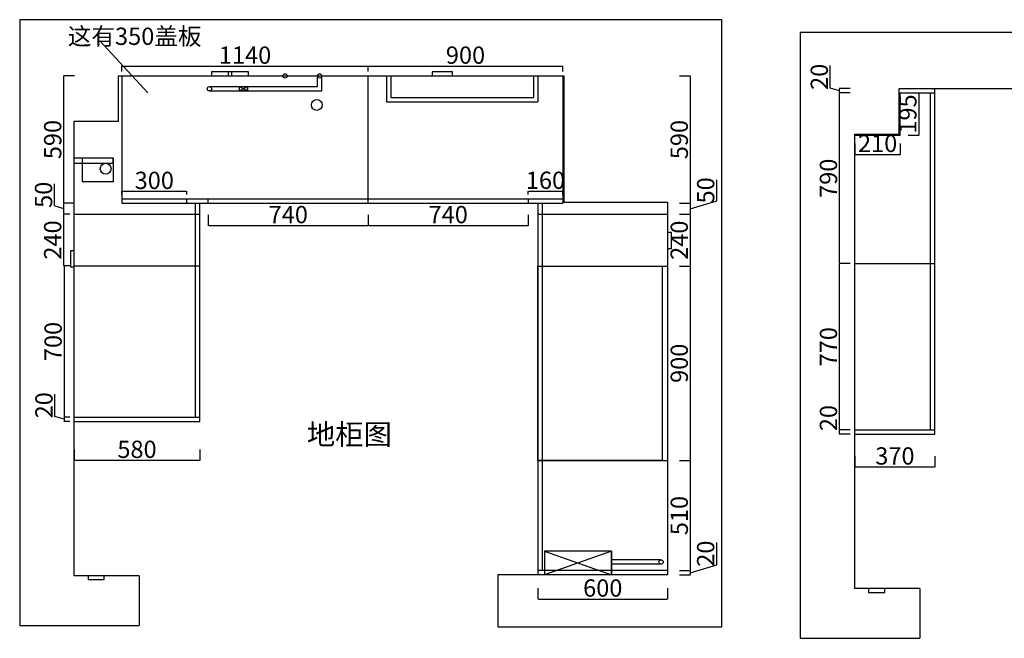
# Model space of a CAD drawing. Units: millimetres. Extents: x 520924 to 533388, y 390404 to 397414.
# Drawn here: x 520924 to 525480, y 390843 to 393708 of the extents above; entities that cross this region are included whole.
import ezdxf

# ---------------------------------------------------------------- set-up
doc = ezdxf.new("R2010")
doc.units = ezdxf.units.MM
doc.header["$LTSCALE"] = 2
doc.header["$PDMODE"] = 34
doc.header["$PDSIZE"] = -10
doc.styles.add('宋字', font='txt', dxfattribs={"height": 80})
doc.dimstyles.new('ISO-25', dxfattribs={"dimtxt": 70, "dimasz": 2.5, "dimexe": 1.25, "dimexo": 20, "dimtad": 1, "dimtxsty": '宋字', "dimcen": 2.5, "dimclrd": 1, "dimclre": 256, "dimclrt": 256, "dimadec": 0, "dimazin": 0, "dimtfac": 1, "dimtmove": 0, "dimatfit": 3, "dimfxl": 1, "dimarcsym": 0})

# ---------------------------------------------------------------- blocks, each defined once
blk = doc.blocks.new('*D1')
at = {"lineweight": -2, "ltscale": 2, "transparency": 16777216}
for p, q in [((521157.1, 392807.4), (521126.8, 392807.4)), ((521157.1, 392567.4), (521126.8, 392567.4))]:
    blk.add_line(p, q, dxfattribs=at)
at = {"color": 1, "lineweight": -2, "ltscale": 2, "transparency": 16777216}
blk.add_line((521128.1, 392569.9), (521128.1, 392804.9), dxfattribs=at)
at = {"color": 1, "ltscale": 2, "transparency": 16777216}
for points in [[(521127.6, 392804.9), (521128.5, 392804.9), (521128.1, 392807.4)], [(521127.6, 392569.9), (521128.5, 392569.9), (521128.1, 392567.4)]]:
    blk.add_solid(points, dxfattribs=at)
at = {"layer": 'Defpoints', "color": 0, "ltscale": 2, "transparency": 16777216}
for p in [(521128.1, 392807.4), (521177.1, 392807.4), (521177.1, 392567.4)]:
    blk.add_point(p, dxfattribs=at)
at = {"ltscale": 2, "transparency": 16777216, "insert": (521087.4, 392687.4), "char_height": 80, "attachment_point": 5, "rotation": 90, "style": '宋字'}
blk.add_mtext('240', dxfattribs=at)
blk = doc.blocks.new('*D2')
at = {"color": 1, "lineweight": -2, "ltscale": 2, "transparency": 16777216}
for p, q in [((521085.9, 392845), (521085.9, 392948.2)), ((521128.1, 392832.4), (521085.9, 392845)), ((521128.1, 392809.9), (521128.1, 392854.9))]:
    blk.add_line(p, q, dxfattribs=at)
at = {"lineweight": -2, "ltscale": 2, "transparency": 16777216}
for p, q in [((521178.1, 392857.4), (521126.8, 392857.4)), ((521157.1, 392807.4), (521126.8, 392807.4))]:
    blk.add_line(p, q, dxfattribs=at)
at = {"color": 1, "ltscale": 2, "transparency": 16777216}
for points in [[(521127.6, 392854.9), (521128.5, 392854.9), (521128.1, 392857.4)], [(521127.6, 392809.9), (521128.5, 392809.9), (521128.1, 392807.4)]]:
    blk.add_solid(points, dxfattribs=at)
at = {"layer": 'Defpoints', "color": 0, "ltscale": 2, "transparency": 16777216}
for p in [(521128.1, 392857.4), (521397.1, 392857.4), (521177.1, 392807.4)]:
    blk.add_point(p, dxfattribs=at)
at = {"ltscale": 2, "transparency": 16777216, "insert": (521045.2, 392896.6), "char_height": 80, "attachment_point": 5, "rotation": 90, "style": '宋字'}
blk.add_mtext('50', dxfattribs=at)
blk = doc.blocks.new('*D3')
at = {"lineweight": -2, "ltscale": 2, "transparency": 16777216}
for p, q in [((521178.1, 393447.4), (521126.8, 393447.4)), ((521178.1, 392857.4), (521126.8, 392857.4))]:
    blk.add_line(p, q, dxfattribs=at)
at = {"color": 1, "lineweight": -2, "ltscale": 2, "transparency": 16777216}
blk.add_line((521128.1, 392859.9), (521128.1, 393444.9), dxfattribs=at)
at = {"color": 1, "ltscale": 2, "transparency": 16777216}
for points in [[(521127.6, 393444.9), (521128.5, 393444.9), (521128.1, 393447.4)], [(521127.6, 392859.9), (521128.5, 392859.9), (521128.1, 392857.4)]]:
    blk.add_solid(points, dxfattribs=at)
at = {"layer": 'Defpoints', "color": 0, "ltscale": 2, "transparency": 16777216}
for p in [(521128.1, 393447.4), (521397.1, 393447.4), (521397.1, 392857.4)]:
    blk.add_point(p, dxfattribs=at)
at = {"ltscale": 2, "transparency": 16777216, "insert": (521087.4, 393152.4), "char_height": 80, "attachment_point": 5, "rotation": 90, "style": '宋字'}
blk.add_mtext('590', dxfattribs=at)
blk = doc.blocks.new('*D4')
at = {"lineweight": -2, "ltscale": 2, "transparency": 16777216}
for p, q in [((521397.1, 393467.4), (521397.1, 393493.7)), ((522537.1, 393467.4), (522537.1, 393493.7))]:
    blk.add_line(p, q, dxfattribs=at)
at = {"color": 1, "lineweight": -2, "ltscale": 2, "transparency": 16777216}
blk.add_line((521399.6, 393492.5), (522534.6, 393492.5), dxfattribs=at)
at = {"color": 1, "ltscale": 2, "transparency": 16777216}
for points in [[(521399.6, 393492.9), (521399.6, 393492.1), (521397.1, 393492.5)], [(522534.6, 393492.9), (522534.6, 393492.1), (522537.1, 393492.5)]]:
    blk.add_solid(points, dxfattribs=at)
at = {"layer": 'Defpoints', "color": 0, "ltscale": 2, "transparency": 16777216}
for p in [(522537.1, 393492.5), (521397.1, 393447.4), (522537.1, 393447.4)]:
    blk.add_point(p, dxfattribs=at)
at = {"ltscale": 2, "transparency": 16777216, "insert": (521967.1, 393533.1), "char_height": 80, "attachment_point": 5, "style": '宋字'}
blk.add_mtext('1140', dxfattribs=at)
blk = doc.blocks.new('*D5')
at = {"lineweight": -2, "ltscale": 2, "transparency": 16777216}
for p, q in [((522537.1, 393467.4), (522537.1, 393493.7)), ((523437.1, 393467.4), (523437.1, 393493.7))]:
    blk.add_line(p, q, dxfattribs=at)
at = {"color": 1, "lineweight": -2, "ltscale": 2, "transparency": 16777216}
blk.add_line((522539.6, 393492.5), (523434.6, 393492.5), dxfattribs=at)
at = {"color": 1, "ltscale": 2, "transparency": 16777216}
for points in [[(522539.6, 393492.9), (522539.6, 393492.1), (522537.1, 393492.5)], [(523434.6, 393492.9), (523434.6, 393492.1), (523437.1, 393492.5)]]:
    blk.add_solid(points, dxfattribs=at)
at = {"layer": 'Defpoints', "color": 0, "ltscale": 2, "transparency": 16777216}
for p in [(523437.1, 393492.5), (522537.1, 393447.4), (523437.1, 393447.4)]:
    blk.add_point(p, dxfattribs=at)
at = {"ltscale": 2, "transparency": 16777216, "insert": (522987.1, 393533.1), "char_height": 80, "attachment_point": 5, "style": '宋字'}
blk.add_mtext('900', dxfattribs=at)
blk = doc.blocks.new('*D6')
at = {"lineweight": -2, "ltscale": 2, "transparency": 16777216}
for p, q in [((523277.1, 392897.4), (523277.1, 392914.1)), ((523437.1, 392897.4), (523437.1, 392914.1))]:
    blk.add_line(p, q, dxfattribs=at)
at = {"color": 1, "lineweight": -2, "ltscale": 2, "transparency": 16777216}
blk.add_line((523279.6, 392912.8), (523434.6, 392912.8), dxfattribs=at)
at = {"color": 1, "ltscale": 2, "transparency": 16777216}
for points in [[(523279.6, 392913.2), (523279.6, 392912.4), (523277.1, 392912.8)], [(523434.6, 392913.2), (523434.6, 392912.4), (523437.1, 392912.8)]]:
    blk.add_solid(points, dxfattribs=at)
at = {"layer": 'Defpoints', "color": 0, "ltscale": 2, "transparency": 16777216}
for p in [(523277.1, 392877.4), (523437.1, 392912.8), (523437.1, 392877.4)]:
    blk.add_point(p, dxfattribs=at)
at = {"ltscale": 2, "transparency": 16777216, "insert": (523357.1, 392953.5), "char_height": 80, "attachment_point": 5, "style": '宋字'}
blk.add_mtext('160', dxfattribs=at)
blk = doc.blocks.new('*D7')
at = {"lineweight": -2, "ltscale": 2, "transparency": 16777216}
for p, q in [((521397.1, 392897.4), (521397.1, 392913.7)), ((521697.1, 392897.4), (521697.1, 392913.7))]:
    blk.add_line(p, q, dxfattribs=at)
at = {"color": 1, "lineweight": -2, "ltscale": 2, "transparency": 16777216}
blk.add_line((521694.6, 392912.5), (521399.6, 392912.5), dxfattribs=at)
at = {"color": 1, "ltscale": 2, "transparency": 16777216}
for points in [[(521399.6, 392912.9), (521399.6, 392912.1), (521397.1, 392912.5)], [(521694.6, 392912.9), (521694.6, 392912.1), (521697.1, 392912.5)]]:
    blk.add_solid(points, dxfattribs=at)
at = {"layer": 'Defpoints', "color": 0, "ltscale": 2, "transparency": 16777216}
for p in [(521397.1, 392912.5), (521397.1, 392877.4), (521697.1, 392877.4)]:
    blk.add_point(p, dxfattribs=at)
at = {"ltscale": 2, "transparency": 16777216, "insert": (521547.1, 392953.1), "char_height": 80, "attachment_point": 5, "style": '宋字'}
blk.add_mtext('300', dxfattribs=at)
blk = doc.blocks.new('*D8')
at = {"lineweight": -2, "ltscale": 2, "transparency": 16777216}
for p, q in [((523977, 393447.4), (524028.3, 393447.4)), ((523977, 392857.4), (524028.3, 392857.4))]:
    blk.add_line(p, q, dxfattribs=at)
at = {"color": 1, "lineweight": -2, "ltscale": 2, "transparency": 16777216}
blk.add_line((524027, 393444.9), (524027, 392859.9), dxfattribs=at)
at = {"color": 1, "ltscale": 2, "transparency": 16777216}
for points in [[(524026.6, 393444.9), (524027.4, 393444.9), (524027, 393447.4)], [(524026.6, 392859.9), (524027.4, 392859.9), (524027, 392857.4)]]:
    blk.add_solid(points, dxfattribs=at)
at = {"layer": 'Defpoints', "color": 0, "ltscale": 2, "transparency": 16777216}
for p in [(523442.1, 393447.4), (523437.1, 392857.4), (524027, 392857.4)]:
    blk.add_point(p, dxfattribs=at)
at = {"ltscale": 2, "transparency": 16777216, "insert": (523986.4, 393152.4), "char_height": 80, "attachment_point": 5, "rotation": 90, "style": '宋字'}
blk.add_mtext('590', dxfattribs=at)
blk = doc.blocks.new('*D9')
at = {"lineweight": -2, "ltscale": 2, "transparency": 16777216}
for p, q in [((523977, 392806.4), (524028.3, 392806.4)), ((523977, 392566.4), (524028.3, 392566.4))]:
    blk.add_line(p, q, dxfattribs=at)
at = {"color": 1, "lineweight": -2, "ltscale": 2, "transparency": 16777216}
blk.add_line((524027, 392803.9), (524027, 392568.9), dxfattribs=at)
at = {"color": 1, "ltscale": 2, "transparency": 16777216}
for points in [[(524026.6, 392803.9), (524027.4, 392803.9), (524027, 392806.4)], [(524026.6, 392568.9), (524027.4, 392568.9), (524027, 392566.4)]]:
    blk.add_solid(points, dxfattribs=at)
at = {"layer": 'Defpoints', "color": 0, "ltscale": 2, "transparency": 16777216}
for p in [(523922.1, 392806.4), (523922.1, 392566.4), (524027, 392566.4)]:
    blk.add_point(p, dxfattribs=at)
at = {"ltscale": 2, "transparency": 16777216, "insert": (523986.4, 392686.4), "char_height": 80, "attachment_point": 5, "rotation": 90, "style": '宋字'}
blk.add_mtext('240', dxfattribs=at)
blk = doc.blocks.new('*D10')
at = {"lineweight": -2, "ltscale": 2, "transparency": 16777216}
for p, q in [((523977, 392566.4), (524028.3, 392566.4)), ((523977, 391666.4), (524028.3, 391666.4))]:
    blk.add_line(p, q, dxfattribs=at)
at = {"color": 1, "lineweight": -2, "ltscale": 2, "transparency": 16777216}
blk.add_line((524027, 392563.9), (524027, 391668.9), dxfattribs=at)
at = {"color": 1, "ltscale": 2, "transparency": 16777216}
for points in [[(524026.6, 392563.9), (524027.4, 392563.9), (524027, 392566.4)], [(524026.6, 391668.9), (524027.4, 391668.9), (524027, 391666.4)]]:
    blk.add_solid(points, dxfattribs=at)
at = {"layer": 'Defpoints', "color": 0, "ltscale": 2, "transparency": 16777216}
for p in [(523922.1, 392566.4), (523922.1, 391666.4), (524027, 391666.4)]:
    blk.add_point(p, dxfattribs=at)
at = {"ltscale": 2, "transparency": 16777216, "insert": (523986.4, 392116.4), "char_height": 80, "attachment_point": 5, "rotation": 90, "style": '宋字'}
blk.add_mtext('900', dxfattribs=at)
blk = doc.blocks.new('*D11')
at = {"lineweight": -2, "ltscale": 2, "transparency": 16777216}
for p, q in [((523977, 391666.4), (524028.3, 391666.4)), ((523977, 391156.4), (524028.3, 391156.4))]:
    blk.add_line(p, q, dxfattribs=at)
at = {"color": 1, "lineweight": -2, "ltscale": 2, "transparency": 16777216}
blk.add_line((524027, 391663.9), (524027, 391158.9), dxfattribs=at)
at = {"color": 1, "ltscale": 2, "transparency": 16777216}
for points in [[(524026.6, 391663.9), (524027.4, 391663.9), (524027, 391666.4)], [(524026.6, 391158.9), (524027.4, 391158.9), (524027, 391156.4)]]:
    blk.add_solid(points, dxfattribs=at)
at = {"layer": 'Defpoints', "color": 0, "ltscale": 2, "transparency": 16777216}
for p in [(523922.1, 391666.4), (523922.1, 391156.4), (524027, 391156.4)]:
    blk.add_point(p, dxfattribs=at)
at = {"ltscale": 2, "transparency": 16777216, "insert": (523986.4, 391411.4), "char_height": 80, "attachment_point": 5, "rotation": 90, "style": '宋字'}
blk.add_mtext('510', dxfattribs=at)
blk = doc.blocks.new('*D12')
at = {"color": 1, "lineweight": -2, "ltscale": 2, "transparency": 16777216}
for p, q in [((524149.2, 391183), (524149.2, 391287.1)), ((524027, 391146.4), (524149.2, 391183)), ((524027, 391153.9), (524027, 391138.9))]:
    blk.add_line(p, q, dxfattribs=at)
at = {"lineweight": -2, "ltscale": 2, "transparency": 16777216}
for p, q in [((523977, 391156.4), (524028.3, 391156.4)), ((523977, 391136.4), (524028.3, 391136.4))]:
    blk.add_line(p, q, dxfattribs=at)
at = {"color": 1, "ltscale": 2, "transparency": 16777216}
for points in [[(524026.6, 391153.9), (524027.4, 391153.9), (524027, 391156.4)], [(524026.6, 391138.9), (524027.4, 391138.9), (524027, 391136.4)]]:
    blk.add_solid(points, dxfattribs=at)
at = {"layer": 'Defpoints', "color": 0, "ltscale": 2, "transparency": 16777216}
for p in [(523922.1, 391156.4), (523922.1, 391136.4), (524027, 391136.4)]:
    blk.add_point(p, dxfattribs=at)
at = {"ltscale": 2, "transparency": 16777216, "insert": (524108.6, 391235.1), "char_height": 80, "attachment_point": 5, "rotation": 90, "style": '宋字'}
blk.add_mtext('20', dxfattribs=at)
blk = doc.blocks.new('*D14')
at = {"lineweight": -2, "ltscale": 2, "transparency": 16777216}
for p, q in [((521157.1, 392567.4), (521128.7, 392567.4)), ((521157.1, 391867.4), (521128.7, 391867.4))]:
    blk.add_line(p, q, dxfattribs=at)
at = {"color": 1, "lineweight": -2, "ltscale": 2, "transparency": 16777216}
blk.add_line((521129.9, 392564.9), (521129.9, 391869.9), dxfattribs=at)
at = {"color": 1, "ltscale": 2, "transparency": 16777216}
for points in [[(521129.5, 392564.9), (521130.3, 392564.9), (521129.9, 392567.4)], [(521129.5, 391869.9), (521130.3, 391869.9), (521129.9, 391867.4)]]:
    blk.add_solid(points, dxfattribs=at)
at = {"layer": 'Defpoints', "color": 0, "ltscale": 2, "transparency": 16777216}
for p in [(521177.1, 392567.4), (521129.9, 391867.4), (521177.1, 391867.4)]:
    blk.add_point(p, dxfattribs=at)
at = {"ltscale": 2, "transparency": 16777216, "insert": (521089.3, 392217.4), "char_height": 80, "attachment_point": 5, "rotation": 90, "style": '宋字'}
blk.add_mtext('700', dxfattribs=at)
blk = doc.blocks.new('*D15')
at = {"color": 1, "lineweight": -2, "ltscale": 2, "transparency": 16777216}
for p, q in [((521087.7, 391870), (521087.7, 391974.1)), ((521129.9, 391857.4), (521087.7, 391870)), ((521129.9, 391864.9), (521129.9, 391849.9))]:
    blk.add_line(p, q, dxfattribs=at)
at = {"lineweight": -2, "ltscale": 2, "transparency": 16777216}
for p, q in [((521157.1, 391867.4), (521128.7, 391867.4)), ((521157.1, 391847.4), (521128.7, 391847.4))]:
    blk.add_line(p, q, dxfattribs=at)
at = {"color": 1, "ltscale": 2, "transparency": 16777216}
for points in [[(521129.5, 391864.9), (521130.3, 391864.9), (521129.9, 391867.4)], [(521129.5, 391849.9), (521130.3, 391849.9), (521129.9, 391847.4)]]:
    blk.add_solid(points, dxfattribs=at)
at = {"layer": 'Defpoints', "color": 0, "ltscale": 2, "transparency": 16777216}
for p in [(521129.9, 391847.4), (521177.1, 391867.4), (521177.1, 391847.4)]:
    blk.add_point(p, dxfattribs=at)
at = {"ltscale": 2, "transparency": 16777216, "insert": (521047.1, 391922.1), "char_height": 80, "attachment_point": 5, "rotation": 90, "style": '宋字'}
blk.add_mtext('20', dxfattribs=at)
blk = doc.blocks.new('*D16')
at = {"lineweight": -2, "ltscale": 2, "transparency": 16777216}
for p, q in [((521177.1, 391717.2), (521177.1, 391665.9)), ((521757.1, 391717.2), (521757.1, 391665.9))]:
    blk.add_line(p, q, dxfattribs=at)
at = {"color": 1, "lineweight": -2, "ltscale": 2, "transparency": 16777216}
blk.add_line((521179.6, 391667.2), (521754.6, 391667.2), dxfattribs=at)
at = {"color": 1, "ltscale": 2, "transparency": 16777216}
for points in [[(521179.6, 391667.6), (521179.6, 391666.8), (521177.1, 391667.2)], [(521754.6, 391667.6), (521754.6, 391666.8), (521757.1, 391667.2)]]:
    blk.add_solid(points, dxfattribs=at)
at = {"layer": 'Defpoints', "color": 0, "ltscale": 2, "transparency": 16777216}
for p in [(521177.1, 391847.4), (521757.1, 391847.4), (521757.1, 391667.2)]:
    blk.add_point(p, dxfattribs=at)
at = {"ltscale": 2, "transparency": 16777216, "insert": (521467.1, 391707.8), "char_height": 80, "attachment_point": 5, "style": '宋字'}
blk.add_mtext('580', dxfattribs=at)
blk = doc.blocks.new('*D62')
at = {"color": 1, "lineweight": -2, "ltscale": 2, "transparency": 16777216}
for p, q in [((524717.2, 391808.2), (524717.2, 391914.7)), ((524717.2, 391790.7), (524717.2, 391805.7))]:
    blk.add_line(p, q, dxfattribs=at)
at = {"lineweight": -2, "ltscale": 2, "transparency": 16777216}
for p, q in [((524767.2, 391808.2), (524716, 391808.2)), ((524767.2, 391788.2), (524716, 391788.2))]:
    blk.add_line(p, q, dxfattribs=at)
at = {"color": 1, "ltscale": 2, "transparency": 16777216}
for points in [[(524716.8, 391805.7), (524717.7, 391805.7), (524717.2, 391808.2)], [(524716.8, 391790.7), (524717.7, 391790.7), (524717.2, 391788.2)]]:
    blk.add_solid(points, dxfattribs=at)
at = {"layer": 'Defpoints', "color": 0, "ltscale": 2, "transparency": 16777216}
for p in [(524717.2, 391808.2), (524788.8, 391808.2), (524788.8, 391788.2)]:
    blk.add_point(p, dxfattribs=at)
at = {"ltscale": 2, "transparency": 16777216, "insert": (524676.6, 391862.7), "char_height": 80, "attachment_point": 5, "rotation": 90, "style": '宋字'}
blk.add_mtext('20', dxfattribs=at)
blk = doc.blocks.new('*D63')
at = {"lineweight": -2, "ltscale": 2, "transparency": 16777216}
for p, q in [((524767.2, 392578.2), (524716, 392578.2)), ((524767.2, 391808.2), (524716, 391808.2))]:
    blk.add_line(p, q, dxfattribs=at)
at = {"color": 1, "lineweight": -2, "ltscale": 2, "transparency": 16777216}
blk.add_line((524717.2, 391810.7), (524717.2, 392575.7), dxfattribs=at)
at = {"color": 1, "ltscale": 2, "transparency": 16777216}
for points in [[(524716.8, 392575.7), (524717.7, 392575.7), (524717.2, 392578.2)], [(524716.8, 391810.7), (524717.7, 391810.7), (524717.2, 391808.2)]]:
    blk.add_solid(points, dxfattribs=at)
at = {"layer": 'Defpoints', "color": 0, "ltscale": 2, "transparency": 16777216}
for p in [(524717.2, 392578.2), (524788.8, 392578.2), (524788.8, 391808.2)]:
    blk.add_point(p, dxfattribs=at)
at = {"ltscale": 2, "transparency": 16777216, "insert": (524676.6, 392193.2), "char_height": 80, "attachment_point": 5, "rotation": 90, "style": '宋字'}
blk.add_mtext('770', dxfattribs=at)
blk = doc.blocks.new('*D55')
at = {"lineweight": -2, "ltscale": 2, "transparency": 16777216}
for p, q in [((524767.2, 393368.2), (524716, 393368.2)), ((524767.2, 392578.2), (524716, 392578.2))]:
    blk.add_line(p, q, dxfattribs=at)
at = {"color": 1, "lineweight": -2, "ltscale": 2, "transparency": 16777216}
blk.add_line((524717.2, 392580.7), (524717.2, 393365.7), dxfattribs=at)
at = {"color": 1, "ltscale": 2, "transparency": 16777216}
for points in [[(524716.8, 393365.7), (524717.7, 393365.7), (524717.2, 393368.2)], [(524716.8, 392580.7), (524717.7, 392580.7), (524717.2, 392578.2)]]:
    blk.add_solid(points, dxfattribs=at)
at = {"layer": 'Defpoints', "color": 0, "ltscale": 2, "transparency": 16777216}
for p in [(524717.2, 393368.2), (524993.8, 393368.2), (524788.8, 392578.2)]:
    blk.add_point(p, dxfattribs=at)
at = {"ltscale": 2, "transparency": 16777216, "insert": (524676.6, 392973.2), "char_height": 80, "attachment_point": 5, "rotation": 90, "style": '宋字'}
blk.add_mtext('790', dxfattribs=at)
blk = doc.blocks.new('*D56')
at = {"color": 1, "lineweight": -2, "ltscale": 2, "transparency": 16777216}
for p, q in [((524675, 393390.8), (524675, 393494.9)), ((524717.2, 393378.2), (524675, 393390.8)), ((524717.2, 393370.7), (524717.2, 393385.7))]:
    blk.add_line(p, q, dxfattribs=at)
at = {"lineweight": -2, "ltscale": 2, "transparency": 16777216}
for p, q in [((524767.2, 393388.2), (524716, 393388.2)), ((524767.2, 393368.2), (524716, 393368.2))]:
    blk.add_line(p, q, dxfattribs=at)
at = {"color": 1, "ltscale": 2, "transparency": 16777216}
for points in [[(524716.8, 393385.7), (524717.7, 393385.7), (524717.2, 393388.2)], [(524716.8, 393370.7), (524717.7, 393370.7), (524717.2, 393368.2)]]:
    blk.add_solid(points, dxfattribs=at)
at = {"layer": 'Defpoints', "color": 0, "ltscale": 2, "transparency": 16777216}
for p in [(524717.2, 393388.2), (524993.8, 393388.2), (524993.8, 393368.2)]:
    blk.add_point(p, dxfattribs=at)
at = {"ltscale": 2, "transparency": 16777216, "insert": (524634.4, 393442.9), "char_height": 80, "attachment_point": 5, "rotation": 90, "style": '宋字'}
blk.add_mtext('20', dxfattribs=at)
blk = doc.blocks.new('*D52')
at = {"lineweight": -2, "ltscale": 2, "transparency": 16777216}
for p, q in [((525034.4, 393368.2), (525085.7, 393368.2)), ((525034.4, 393173.2), (525085.7, 393173.2))]:
    blk.add_line(p, q, dxfattribs=at)
at = {"color": 1, "lineweight": -2, "ltscale": 2, "transparency": 16777216}
blk.add_line((525084.4, 393365.7), (525084.4, 393175.7), dxfattribs=at)
at = {"color": 1, "ltscale": 2, "transparency": 16777216}
for points in [[(525084, 393365.7), (525084.8, 393365.7), (525084.4, 393368.2)], [(525084, 393175.7), (525084.8, 393175.7), (525084.4, 393173.2)]]:
    blk.add_solid(points, dxfattribs=at)
at = {"layer": 'Defpoints', "color": 0, "ltscale": 2, "transparency": 16777216}
for p in [(524993.8, 393368.2), (524998.6, 393173.2), (525084.4, 393173.2)]:
    blk.add_point(p, dxfattribs=at)
at = {"ltscale": 2, "transparency": 16777216, "insert": (525043.8, 393270.7), "char_height": 80, "attachment_point": 5, "rotation": 90, "style": '宋字'}
blk.add_mtext('195', dxfattribs=at)
blk = doc.blocks.new('*D53')
at = {"lineweight": -2, "ltscale": 2, "transparency": 16777216}
for p, q in [((524788.8, 393133.6), (524788.8, 393082.4)), ((524998.8, 393133.6), (524998.8, 393082.4))]:
    blk.add_line(p, q, dxfattribs=at)
at = {"color": 1, "lineweight": -2, "ltscale": 2, "transparency": 16777216}
blk.add_line((524791.3, 393083.6), (524996.3, 393083.6), dxfattribs=at)
at = {"color": 1, "ltscale": 2, "transparency": 16777216}
for points in [[(524791.3, 393084.1), (524791.3, 393083.2), (524788.8, 393083.6)], [(524996.3, 393084.1), (524996.3, 393083.2), (524998.8, 393083.6)]]:
    blk.add_solid(points, dxfattribs=at)
at = {"layer": 'Defpoints', "color": 0, "ltscale": 2, "transparency": 16777216}
for p in [(524788.8, 393173.2), (524998.8, 393173.2), (524998.8, 393083.6)]:
    blk.add_point(p, dxfattribs=at)
at = {"ltscale": 2, "transparency": 16777216, "insert": (524893.8, 393124.3), "char_height": 80, "attachment_point": 5, "style": '宋字'}
blk.add_mtext('210', dxfattribs=at)
blk = doc.blocks.new('*D57')
at = {"lineweight": -2, "ltscale": 2, "transparency": 16777216}
for p, q in [((524788.8, 391686.5), (524788.8, 391635.2)), ((525158.8, 391686.5), (525158.8, 391635.2))]:
    blk.add_line(p, q, dxfattribs=at)
at = {"color": 1, "lineweight": -2, "ltscale": 2, "transparency": 16777216}
blk.add_line((524791.3, 391636.5), (525156.3, 391636.5), dxfattribs=at)
at = {"color": 1, "ltscale": 2, "transparency": 16777216}
for points in [[(524791.3, 391636.9), (524791.3, 391636), (524788.8, 391636.5)], [(525156.3, 391636.9), (525156.3, 391636), (525158.8, 391636.5)]]:
    blk.add_solid(points, dxfattribs=at)
at = {"layer": 'Defpoints', "color": 0, "ltscale": 2, "transparency": 16777216}
for p in [(524788.8, 392695), (525158.8, 392695), (525158.8, 391636.5)]:
    blk.add_point(p, dxfattribs=at)
at = {"ltscale": 2, "transparency": 16777216, "insert": (524973.8, 391677.1), "char_height": 80, "attachment_point": 5, "style": '宋字'}
blk.add_mtext('370', dxfattribs=at)
blk = doc.blocks.new('*D64')
at = {"lineweight": -2, "ltscale": 2, "transparency": 16777216}
for p, q in [((523322.1, 391074.8), (523322.1, 391023.6)), ((523922.1, 391074.8), (523922.1, 391023.6))]:
    blk.add_line(p, q, dxfattribs=at)
at = {"color": 1, "lineweight": -2, "ltscale": 2, "transparency": 16777216}
blk.add_line((523324.6, 391024.8), (523919.6, 391024.8), dxfattribs=at)
at = {"color": 1, "ltscale": 2, "transparency": 16777216}
for points in [[(523324.6, 391025.2), (523324.6, 391024.4), (523322.1, 391024.8)], [(523919.6, 391025.2), (523919.6, 391024.4), (523922.1, 391024.8)]]:
    blk.add_solid(points, dxfattribs=at)
at = {"layer": 'Defpoints', "color": 0, "ltscale": 2, "transparency": 16777216}
for p in [(523322.1, 391136.4), (523922.1, 391136.4), (523922.1, 391024.8)]:
    blk.add_point(p, dxfattribs=at)
at = {"ltscale": 2, "transparency": 16777216, "insert": (523622.1, 391065.5), "char_height": 80, "attachment_point": 5, "style": '宋字'}
blk.add_mtext('600', dxfattribs=at)
blk = doc.blocks.new('*D65')
at = {"lineweight": -2, "ltscale": 2, "transparency": 16777216}
for p, q in [((521797.1, 392803.9), (521797.1, 392752.7)), ((522537.1, 392803.9), (522537.1, 392752.7))]:
    blk.add_line(p, q, dxfattribs=at)
at = {"color": 1, "lineweight": -2, "ltscale": 2, "transparency": 16777216}
blk.add_line((521799.6, 392753.9), (522534.6, 392753.9), dxfattribs=at)
at = {"color": 1, "ltscale": 2, "transparency": 16777216}
for points in [[(521799.6, 392754.4), (521799.6, 392753.5), (521797.1, 392753.9)], [(522534.6, 392754.4), (522534.6, 392753.5), (522537.1, 392753.9)]]:
    blk.add_solid(points, dxfattribs=at)
at = {"layer": 'Defpoints', "color": 0, "ltscale": 2, "transparency": 16777216}
for p in [(521797.1, 392857.4), (522537.1, 392857.4), (522537.1, 392753.9)]:
    blk.add_point(p, dxfattribs=at)
at = {"ltscale": 2, "transparency": 16777216, "insert": (522167.1, 392794.6), "char_height": 80, "attachment_point": 5, "style": '宋字'}
blk.add_mtext('740', dxfattribs=at)
blk = doc.blocks.new('*D66')
at = {"lineweight": -2, "ltscale": 2, "transparency": 16777216}
for p, q in [((522537.1, 392803.9), (522537.1, 392752.7)), ((523277.1, 392803.9), (523277.1, 392752.7))]:
    blk.add_line(p, q, dxfattribs=at)
at = {"color": 1, "lineweight": -2, "ltscale": 2, "transparency": 16777216}
blk.add_line((522539.6, 392753.9), (523274.6, 392753.9), dxfattribs=at)
at = {"color": 1, "ltscale": 2, "transparency": 16777216}
for points in [[(522539.6, 392754.4), (522539.6, 392753.5), (522537.1, 392753.9)], [(523274.6, 392754.4), (523274.6, 392753.5), (523277.1, 392753.9)]]:
    blk.add_solid(points, dxfattribs=at)
at = {"layer": 'Defpoints', "color": 0, "ltscale": 2, "transparency": 16777216}
for p in [(522537.1, 392857.4), (523277.1, 392857.4), (523277.1, 392753.9)]:
    blk.add_point(p, dxfattribs=at)
at = {"ltscale": 2, "transparency": 16777216, "insert": (522907.1, 392794.6), "char_height": 80, "attachment_point": 5, "style": '宋字'}
blk.add_mtext('740', dxfattribs=at)

msp = doc.modelspace()

# ---------------------------------------------------------------- linework, layer by layer
at = {"color": 0, "ltscale": 2}
for p, q in [((524172.849, 393707.548), (520924.385, 393707.548)), ((520924.385, 393707.548), (520924.385, 390902.212)), ((524172.849, 390896.376), (524172.849, 393707.548)), ((521516.553, 393369.235), (521295.663, 393610.16)), ((526838.241, 393648.345), (524536.015, 393648.345)), ((525459.21, 393648.345), (524536.015, 393648.345)), ((524536.015, 393648.345), (524536.015, 390843.009)), ((521382.14, 393237.376), (521382.14, 393447.376)), ((521382.14, 393447.376), (523442.14, 393447.376)), ((521397.14, 393447.376), (521397.14, 392857.376)), ((522537.14, 392857.376), (522537.14, 393447.376)), ((523437.14, 393447.376), (523437.14, 392857.376)), ((523442.14, 393447.376), (523442.14, 392862.376)), ((524993.77, 393178.173), (524993.77, 393388.173)), ((524993.77, 393388.173), (525563.77, 393388.173)), ((525158.77, 391788.173), (525158.77, 393388.173)), ((524993.77, 393368.173), (525158.77, 393368.173)), ((524998.77, 393173.173), (524998.77, 393368.173)), ((525138.77, 391808.173), (525138.77, 393368.173)), ((521177.14, 391132.376), (521177.14, 393237.376)), ((521177.14, 393237.376), (521382.14, 393237.376)), ((524788.77, 391073.173), (524788.77, 393178.173)), ((524788.77, 393178.173), (524993.77, 393178.173)), ((524788.77, 393173.173), (524998.77, 393173.173)), ((521397.14, 392877.376), (523437.14, 392877.376)), ((521697.14, 392857.376), (521697.14, 392877.376)), ((521797.14, 392857.376), (521797.14, 392877.376)), ((522537.14, 392867.376), (522537.14, 392887.376)), ((523277.14, 392877.376), (523277.14, 392857.376)), ((521397.14, 392857.376), (523437.14, 392857.376)), ((521737.14, 391867.376), (521737.14, 392857.376)), ((521757.14, 391847.376), (521757.14, 392857.376)), ((523322.14, 392857.376), (523322.14, 391136.376)), ((523322.14, 392857.376), (523322.14, 392556.376)), ((523342.14, 392857.376), (523342.14, 392566.376)), ((523442.14, 392862.376), (523922.14, 392862.376)), ((523922.14, 392862.376), (523922.14, 391136.376)), ((521177.14, 392807.376), (521757.14, 392807.376)), ((523322.14, 392806.376), (523922.14, 392806.376)), ((521177.14, 392567.376), (521757.14, 392567.376)), ((521177.14, 392567.376), (521757.14, 392567.376)), ((523322.14, 392576.376), (523322.14, 391156.376)), ((523322.14, 392566.376), (523922.14, 392566.376)), ((524788.77, 392578.173), (525158.77, 392578.173)), ((521177.14, 391867.376), (521757.14, 391867.376)), ((521177.14, 391847.376), (521757.14, 391847.376)), ((521177.14, 391847.376), (521757.14, 391847.376)), ((524788.77, 391808.173), (525158.77, 391808.173)), ((524788.77, 391788.173), (525158.77, 391788.173)), ((523322.14, 391666.376), (523922.14, 391666.376)), ((523342.14, 391676.376), (523342.14, 391156.376)), ((523922.14, 391156.376), (523322.14, 391156.376)), ((521477.14, 391132.376), (521177.14, 391132.376)), ((521477.14, 391132.376), (521477.14, 390902.212)), ((523922.14, 391136.376), (523137.14, 391136.376)), ((523137.14, 391136.376), (523137.14, 390896.376)), ((525088.77, 391073.173), (524788.77, 391073.173)), ((525088.77, 391073.173), (525088.77, 390843.009)), ((520924.385, 390902.212), (521477.14, 390902.212)), ((523137.14, 390896.376), (524172.849, 390896.376)), ((524536.015, 390843.009), (525088.77, 390843.009))]:
    msp.add_line(p, q, dxfattribs=at)
at = {"color": 2, "ltscale": 2}
for p, q in [((522302.14, 393397.376), (522302.14, 393447.376)), ((522322.14, 393377.376), (522322.14, 393447.376)), ((522622.14, 393447.376), (522622.14, 393327.376)), ((522642.14, 393447.376), (522642.14, 393347.376)), ((523302.14, 393447.376), (523302.14, 393347.376)), ((523322.14, 393447.376), (523322.14, 393327.376)), ((521802.14, 393397.376), (522302.14, 393397.376)), ((521802.14, 393377.376), (522322.14, 393377.376)), ((521941.451, 393397.376), (521978.14, 393377.376)), ((521978.14, 393397.376), (521941.451, 393377.376)), ((521978.14, 393377.376), (521978.14, 393397.376)), ((522642.14, 393347.376), (523302.14, 393347.376)), ((522622.14, 393327.376), (523322.14, 393327.376)), ((523352.14, 391246.376), (523352.14, 391136.376)), ((523662.14, 391246.376), (523352.14, 391246.376)), ((523352.14, 391246.376), (523662.14, 391136.376)), ((523662.14, 391246.376), (523352.14, 391136.376)), ((523662.14, 391246.376), (523662.14, 391136.376)), ((523662.14, 391136.376), (523662.14, 391246.376)), ((523892.14, 391206.376), (523662.14, 391206.376)), ((523892.14, 391186.376), (523662.14, 391186.376))]:
    msp.add_line(p, q, dxfattribs=at)
at = {"color": 1, "ltscale": 2}
for p, q in [((521177.14, 393067.376), (521357.14, 393067.376)), ((521357.14, 393042.376), (521357.14, 393067.376)), ((521177.14, 393042.376), (521357.14, 393042.376)), ((524149.21, 392868.532), (524149.21, 392965.871)), ((524027.023, 392831.876), (524149.21, 392868.532)), ((524027.023, 392854.876), (524027.023, 392808.876)), ((523322.14, 391666.376), (523322.14, 392566.376)), ((523897.14, 392566.376), (523897.14, 391666.376))]:
    msp.add_line(p, q, dxfattribs=at)
at = {"ltscale": 2}
for p, q in [((523977.023, 392857.376), (524028.273, 392857.376)), ((523977.023, 392806.376), (524028.273, 392806.376))]:
    msp.add_line(p, q, dxfattribs=at)
at = {"color": 1, "ltscale": 2}
for points in [[(521812.14, 393447.376), (521905.784, 393447.376), (521905.784, 393466.684), (521812.14, 393466.684)], [(521888.902, 393447.376), (521982.546, 393447.376), (521982.546, 393466.684), (521888.902, 393466.684)], [(522833.185, 393447.376), (522926.829, 393447.376), (522926.829, 393466.684), (522833.185, 393466.684)], [(521214.557, 393067.376), (521357.14, 393067.376), (521357.14, 392957.376), (521214.557, 392957.376)], [(523939.428, 392722.376), (523922.14, 392722.376), (523922.14, 392647.376), (523939.428, 392647.376)], [(521177.14, 392637.376), (521159.852, 392637.376), (521159.852, 392562.376), (521177.14, 392562.376)], [(523322.14, 392566.376), (523342.14, 392566.376), (523342.14, 391666.376), (523322.14, 391666.376)], [(523322.14, 392566.376), (523897.14, 392566.376), (523897.14, 391666.376), (523322.14, 391666.376)], [(521315.643, 391115.088), (521315.643, 391132.376), (521240.643, 391132.376), (521240.643, 391115.088)], [(524927.273, 391055.885), (524927.273, 391073.173), (524852.273, 391073.173), (524852.273, 391055.885)]]:
    msp.add_lwpolyline(points, close=True, dxfattribs=at)
at = {"color": 2, "ltscale": 2}
msp.add_lwpolyline([(521941.451, 393397.376), (521978.14, 393397.376), (521978.14, 393377.376), (521941.451, 393377.376)], close=True, dxfattribs=at)
at = {"color": 0, "ltscale": 2}
for centre, radius in [((522152.14, 393447.376), 10), ((522312.14, 393447.376), 10), ((522299.04, 393312.735), 25)]:
    msp.add_circle(centre, radius, dxfattribs=at)
at = {"color": 2, "ltscale": 2}
for centre in [(521802.14, 393387.376), (523892.14, 391196.376)]:
    msp.add_circle(centre, 10, dxfattribs=at)
at = {"color": 1, "ltscale": 2}
msp.add_circle((521322.14, 393017.376), 25, dxfattribs=at)
for points in [[(524026.606, 392854.876), (524027.44, 392854.876), (524027.023, 392857.376)], [(524026.606, 392808.876), (524027.44, 392808.876), (524027.023, 392806.376)]]:
    msp.add_solid(points, dxfattribs=at)

# ---------------------------------------------------------------- texts
at = {"color": 0, "ltscale": 2, "attachment_point": 1, "style": '宋字'}
for s, insert, char_height, width in [('这有350盖板', (521147.212, 393670.69), 80, 725.62563), ('地柜图', (522253.368, 391835.355), 96, 1464.72604)]:
    msp.add_mtext(s, dxfattribs=dict(at, insert=insert, char_height=char_height, width=width))
at = {"ltscale": 2, "insert": (524108.585, 392917.202), "char_height": 80, "attachment_point": 5, "rotation": 90, "style": '宋字'}
msp.add_mtext('50', dxfattribs=at)

# ---------------------------------------------------------------- dimensions: what is measured, and where the dimension line sits
at = {"color": 0, "ltscale": 2}
for base, p1, p2, override, picture, middle in [((522537.14, 393492.5), (521397.14, 393447.376), (522537.14, 393447.376), {"dimfxl": 50, "dimfxlon": 1}, '*D4', (521967.14, 393533.125)), ((523437.14, 393492.5), (522537.14, 393447.376), (523437.14, 393447.376), {"dimtmove": 1, "dimfxl": 50, "dimfxlon": 1}, '*D5', (522987.14, 393533.125)), ((524998.77, 393083.64), (524788.77, 393173.173), (524998.77, 393173.173), {"dimfxl": 50, "dimfxlon": 1}, '*D53', (524893.77, 393124.265)), ((521397.14, 392912.468), (521697.14, 392877.376), (521397.14, 392877.376), {"dimfxl": 50, "dimfxlon": 1}, '*D7', (521547.14, 392953.093)), ((523437.14, 392912.828), (523277.14, 392877.376), (523437.14, 392877.376), {"dimfxl": 50, "dimfxlon": 1}, '*D6', (523357.14, 392953.453)), ((522537.14, 392753.94), (521797.14, 392857.376), (522537.14, 392857.376), {"dimfxl": 50, "dimfxlon": 1}, '*D65', (522167.14, 392794.565)), ((523277.14, 392753.94), (522537.14, 392857.376), (523277.14, 392857.376), {"dimtmove": 1, "dimfxl": 50, "dimfxlon": 1}, '*D66', (522907.14, 392794.565)), ((525158.77, 391636.455), (524788.77, 392695.048), (525158.77, 392695.048), {"dimfxl": 50, "dimfxlon": 1}, '*D57', (524973.77, 391677.08)), ((521757.14, 391667.184), (521177.14, 391847.376), (521757.14, 391847.376), {"dimfxl": 50, "dimfxlon": 1}, '*D16', (521467.14, 391707.809)), ((523922.14, 391024.832), (523322.14, 391136.376), (523922.14, 391136.376), {"dimfxl": 50, "dimfxlon": 1}, '*D64', (523622.14, 391065.457))]:
    dim = msp.add_linear_dim(base=base, p1=p1, p2=p2, dimstyle='ISO-25', override=override, dxfattribs=at)
    dim.commit()
    dim.dimension.update_dxf_attribs({"geometry": picture, "text_midpoint": middle})
for base, p1, p2, override, picture, middle in [((524717.237, 393388.173), (524993.77, 393368.173), (524993.77, 393388.173), {"dimtmove": 1, "dimfxl": 50, "dimfxlon": 1}, '*D56', (524634.425, 393391.454)), ((521128.062, 393447.376), (521397.14, 392857.376), (521397.14, 393447.376), {"dimtmove": 1, "dimfxl": 50, "dimfxlon": 1}, '*D3', (521087.437, 393152.376)), ((524027.023, 392857.376), (523442.14, 393447.376), (523437.14, 392857.376), {"dimfxl": 50, "dimfxlon": 1}, '*D8', (523986.398, 393152.376)), ((524717.237, 393368.173), (524788.77, 392578.173), (524993.77, 393368.173), {"dimtmove": 1, "dimfxl": 50, "dimfxlon": 1}, '*D55', (524676.612, 392973.173)), ((525084.421, 393173.173), (524993.77, 393368.173), (524998.645, 393173.173), {"dimfxl": 50, "dimfxlon": 1}, '*D52', (525043.796, 393270.673)), ((521128.062, 392857.376), (521177.14, 392807.376), (521397.14, 392857.376), {"dimtmove": 1, "dimfxl": 50, "dimfxlon": 1}, '*D2', (521045.249, 392845.657)), ((521128.062, 392807.376), (521177.14, 392567.376), (521177.14, 392807.376), {"dimtmove": 1, "dimfxl": 50, "dimfxlon": 1}, '*D1', (521087.437, 392687.376)), ((524027.023, 392566.376), (523922.14, 392806.376), (523922.14, 392566.376), {"dimtmove": 1, "dimfxl": 50, "dimfxlon": 1}, '*D9', (523986.398, 392686.376)), ((521129.931, 391867.376), (521177.14, 392567.376), (521177.14, 391867.376), {"dimfxl": 50, "dimfxlon": 1}, '*D14', (521089.306, 392217.376)), ((524027.023, 391666.376), (523922.14, 392566.376), (523922.14, 391666.376), {"dimtmove": 1, "dimfxl": 50, "dimfxlon": 1}, '*D10', (523986.398, 392116.376)), ((524717.237, 392578.173), (524788.77, 391808.173), (524788.77, 392578.173), {"dimtmove": 1, "dimfxl": 50, "dimfxlon": 1}, '*D63', (524676.612, 392193.173)), ((521129.931, 391847.376), (521177.14, 391867.376), (521177.14, 391847.376), {"dimtmove": 1, "dimfxl": 50, "dimfxlon": 1}, '*D15', (521047.119, 391870.657)), ((524717.237, 391808.173), (524788.77, 391788.173), (524788.77, 391808.173), {"dimfxl": 50, "dimfxlon": 1}, '*D62', (524676.612, 391862.694)), ((524027.023, 391156.376), (523922.14, 391666.376), (523922.14, 391156.376), {"dimtmove": 1, "dimfxl": 50, "dimfxlon": 1}, '*D11', (523986.398, 391411.376)), ((524027.023, 391136.376), (523922.14, 391156.376), (523922.14, 391136.376), {"dimtmove": 1, "dimfxl": 50, "dimfxlon": 1}, '*D12', (524108.585, 391183.657))]:
    dim = msp.add_linear_dim(base=base, p1=p1, p2=p2, angle=90, dimstyle='ISO-25', override=override, dxfattribs=at)
    dim.commit()
    dim.dimension.update_dxf_attribs({"geometry": picture, "text_midpoint": middle})

doc.saveas('drawing.dxf')
